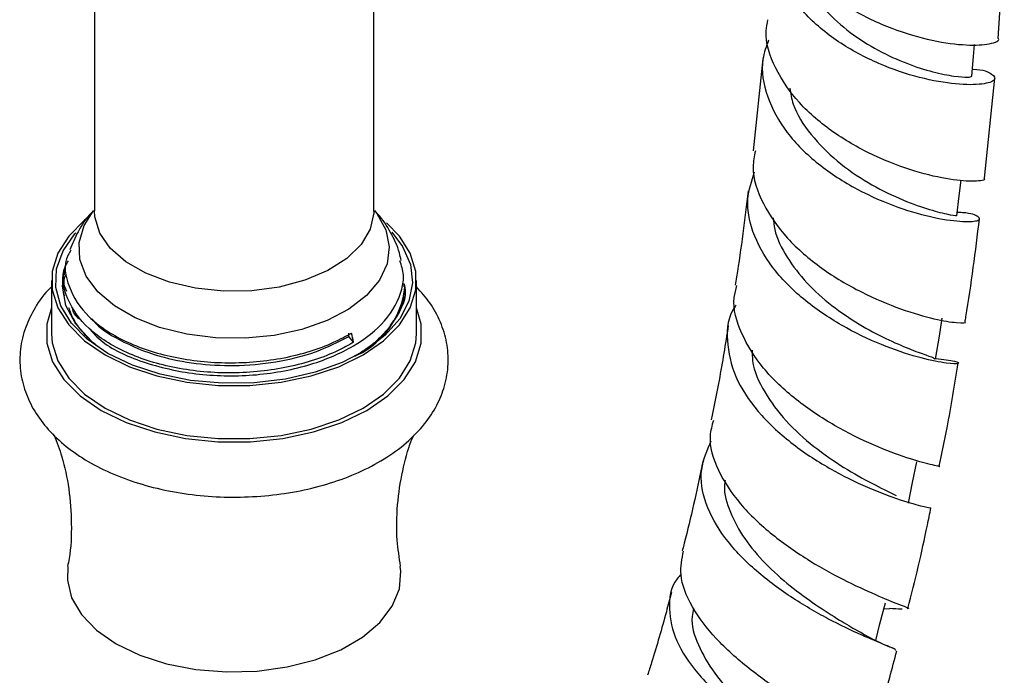
# Model space of a CAD drawing. Units: millimetres. Extents: x 3 to 1996, y 5 to 1995.
# Drawn here: x 388 to 452, y 1626 to 1668 of the extents above; entities that cross this region are included whole.
import ezdxf

# ---------------------------------------------------------------- set-up
doc = ezdxf.new("R2010")
doc.units = ezdxf.units.MM

msp = doc.modelspace()

# ---------------------------------------------------------------- linework, layer by layer
at = {"color": 7, "linetype": 'Continuous', "lineweight": 25}
for p, q in [((392.978, 1675.757), (392.978, 1656.16)), ((410.978, 1656.16), (410.978, 1675.757)), ((451.188, 1667.269), (451.59, 1673.32)), ((436.027, 1665.964), (435.421, 1660.037)), ((450.311, 1658.258), (450.975, 1664.7)), ((390.228, 1651.669), (390.228, 1648.24)), ((412.937, 1651.268), (412.936, 1651.474)), ((413.728, 1648.24), (413.728, 1651.669)), ((391.149, 1650.051), (390.936, 1651.295)), ((390.978, 1650.955), (390.978, 1650.853)), ((390.978, 1650.955), (391.041, 1650.68)), ((391.777, 1648.855), (391.149, 1650.051)), ((392.797, 1647.753), (391.777, 1648.855)), ((392.816, 1647.742), (393.176, 1647.447)), ((409.373, 1648.063), (409.373, 1648.267)), ((409.675, 1647.688), (409.373, 1648.063)), ((443.837, 1630.527), (444.194, 1630.515))]:
    msp.add_line(p, q, dxfattribs=at)
at = {"color": 7, "linetype": 'Continuous', "lineweight": 25, "flags": 128}
for points in [[(449.501, 1664.832), (449.61, 1666.114), (449.675, 1666.884)], [(448.523, 1655.832), (448.682, 1657.135), (448.804, 1658.138)], [(392.54, 1655.71), (392.353, 1655.56), (391.329, 1654.536), (390.628, 1653.425), (390.272, 1652.26), (390.272, 1651.078), (390.628, 1649.913), (391.329, 1648.802), (392.353, 1647.778), (393.669, 1646.873), (395.238, 1646.113), (397.012, 1645.521), (398.937, 1645.117), (400.954, 1644.912), (403.002, 1644.912), (405.019, 1645.117), (406.943, 1645.521), (408.717, 1646.113), (410.286, 1646.873), (411.603, 1647.778), (412.627, 1648.802), (413.327, 1649.913), (413.683, 1651.078), (413.683, 1652.26), (413.327, 1653.425), (412.627, 1654.536), (411.801, 1655.391)], [(393.846, 1646.975), (392.525, 1647.888), (391.507, 1648.924), (390.826, 1650.047), (390.504, 1651.222), (390.55, 1652.412), (390.964, 1653.578), (391.731, 1654.683), (391.778, 1654.735)], [(412.134, 1654.783), (412.832, 1653.862), (413.336, 1652.708), (413.475, 1651.52), (413.244, 1650.337), (412.651, 1649.197), (411.715, 1648.137), (410.466, 1647.19), (408.944, 1646.387), (407.199, 1645.754), (405.285, 1645.311), (403.265, 1645.072), (401.204, 1645.045), (399.168, 1645.231), (397.222, 1645.625), (395.429, 1646.212), (393.846, 1646.975)], [(390.228, 1649.908), (389.924, 1648.848), (389.924, 1647.631), (390.29, 1646.432), (391.011, 1645.288), (392.066, 1644.233), (393.422, 1643.3), (395.037, 1642.518), (396.864, 1641.909), (398.846, 1641.492), (400.923, 1641.281), (403.032, 1641.281), (405.109, 1641.492), (407.091, 1641.909), (408.918, 1642.518), (410.534, 1643.3), (411.889, 1644.233), (412.944, 1645.288), (413.665, 1646.432), (414.032, 1647.631), (414.032, 1648.848), (413.728, 1649.908)], [(447.166, 1646.594), (447.405, 1648.081), (447.592, 1649.238)], [(390.228, 1648.24), (390.272, 1647.648), (390.628, 1646.484), (391.329, 1645.373), (392.353, 1644.349), (393.669, 1643.443), (395.238, 1642.683), (397.012, 1642.092), (398.937, 1641.688), (400.954, 1641.482), (403.002, 1641.482), (405.019, 1641.688), (406.943, 1642.092), (408.717, 1642.683), (410.286, 1643.443), (411.603, 1644.349), (412.627, 1645.373), (413.327, 1646.484), (413.683, 1647.648), (413.728, 1648.24)], [(445.409, 1637.31), (445.684, 1638.65), (445.959, 1639.991)], [(391.277, 1633.239), (391.239, 1632.357), (391.513, 1631.223), (392.144, 1630.137), (393.109, 1629.137), (394.376, 1628.255), (395.902, 1627.524), (397.636, 1626.967), (399.516, 1626.603), (401.481, 1626.444), (403.463, 1626.497), (405.394, 1626.76), (407.209, 1627.222), (408.845, 1627.869), (410.248, 1628.679), (411.369, 1629.624), (412.17, 1630.672), (412.625, 1631.786), (412.716, 1632.93), (412.679, 1633.233)], [(443.304, 1628.458), (443.58, 1629.53), (443.93, 1630.885)]]:
    msp.add_lwpolyline(points, dxfattribs=at)
at = {"color": 8, "linetype": 'Continuous', "lineweight": 25, "flags": 128}
for points in [[(411.024, 1656.171), (411.17, 1655.983), (411.749, 1654.938), (411.975, 1653.848), (411.839, 1652.753), (411.347, 1651.693), (410.517, 1650.706), (409.377, 1649.827), (407.97, 1649.089), (406.347, 1648.518), (404.566, 1648.134), (402.691, 1647.952), (400.791, 1647.978), (398.933, 1648.212), (397.185, 1648.644), (395.611, 1649.259), (394.267, 1650.035), (393.201, 1650.944), (392.453, 1651.953), (392.048, 1653.025), (392.003, 1654.122), (392.318, 1655.205), (392.913, 1656.148)], [(410.978, 1656.16), (410.975, 1656.028), (410.745, 1654.986), (410.156, 1653.991), (409.232, 1653.085), (408.011, 1652.305), (406.543, 1651.683), (404.889, 1651.244), (403.115, 1651.006), (401.294, 1650.979), (399.502, 1651.165), (397.811, 1651.555), (396.29, 1652.133), (395.003, 1652.877), (394, 1653.755), (393.325, 1654.731), (393.004, 1655.766), (392.978, 1656.16)]]:
    msp.add_lwpolyline(points, dxfattribs=at)
at = {"color": 8, "linetype": 'Continuous', "lineweight": 25}
msp.add_arc((407.539, 1651.786), 5.464, 295.94778, 354.4812, dxfattribs=at)
at = {"color": 7, "linetype": 'Continuous', "lineweight": 25}
msp.add_arc((403.056, 1646.553), 6.715, 9.73276, 14.92599, dxfattribs=at)
for points, knots in [([(436.871, 1676.505), (436.831, 1676.126), (436.708, 1674.951), (437.561, 1672.996), (439.264, 1670.867), (441.657, 1669.115), (444.355, 1667.84), (447.002, 1667.076), (449.27, 1666.791), (450.709, 1666.893), (451.347, 1667.128), (451.193, 1667.263), (451.185, 1667.269)], [0, 0, 0, 0, 0.05519, 0.171145, 0.287394, 0.404021, 0.521074, 0.638585, 0.756548, 0.874931, 0.99368, 1, 1, 1, 1]), ([(449.54, 1665.293), (449.556, 1665.292), (450.243, 1665.268), (450.867, 1664.969), (451.127, 1664.586), (450.28, 1664.282), (448.565, 1664.271), (446.192, 1664.673), (443.498, 1665.573), (440.851, 1666.984), (438.6, 1668.856), (437.096, 1671.073), (436.45, 1673.251), (436.768, 1674.595), (436.899, 1675.147)], [0, 0, 0, 0, 0.002271, 0.096839, 0.191101, 0.285016, 0.378575, 0.471811, 0.564779, 0.657549, 0.750207, 0.842819, 0.93544, 1, 1, 1, 1]), ([(438.385, 1672.157), (438.532, 1671.679), (438.868, 1670.593), (440.035, 1669.052), (441.624, 1667.612), (443.463, 1666.46), (445.333, 1665.616), (447.048, 1665.08), (448.411, 1664.814), (449.323, 1664.757), (449.435, 1664.808), (449.49, 1664.833)], [0, 0, 0, 0, 0.089565, 0.203296, 0.317083, 0.430961, 0.545026, 0.65934, 0.773939, 0.888891, 1, 1, 1, 1]), ([(450.267, 1658.26), (450.285, 1658.247), (450.433, 1658.143), (449.736, 1658.027), (448.204, 1658.127), (445.879, 1658.643), (443.213, 1659.643), (440.558, 1661.139), (438.272, 1663.076), (436.766, 1665.33), (436.11, 1667.205), (436.317, 1668.235), (436.365, 1668.474)], [0, 0, 0, 0, 0.016096, 0.135524, 0.254855, 0.373978, 0.492813, 0.611298, 0.729409, 0.847149, 0.964553, 1, 1, 1, 1]), ([(436.406, 1667.163), (436.259, 1666.756), (435.832, 1665.574), (436.22, 1663.495), (437.468, 1661.17), (439.544, 1659.118), (442.093, 1657.48), (444.772, 1656.322), (447.203, 1655.655), (449.044, 1655.422), (450.059, 1655.519), (450.01, 1655.775), (449.433, 1656.021), (448.672, 1656.055), (448.551, 1656.06)], [0, 0, 0, 0, 0.049062, 0.142491, 0.235813, 0.329018, 0.42213, 0.515186, 0.608255, 0.701411, 0.794737, 0.888312, 0.982167, 1, 1, 1, 1]), ([(437.767, 1664.057), (437.826, 1663.716), (438.005, 1662.679), (439.082, 1661.051), (440.774, 1659.323), (442.809, 1657.926), (444.861, 1656.904), (446.681, 1656.251), (447.947, 1655.923), (448.56, 1655.836), (448.464, 1655.838), (448.442, 1655.839)], [0, 0, 0, 0, 0.062821, 0.190915, 0.318954, 0.447032, 0.575287, 0.703788, 0.832607, 0.961819, 1, 1, 1, 1]), ([(435.556, 1660.021), (435.488, 1659.68), (435.268, 1658.563), (435.963, 1656.601), (437.505, 1654.357), (439.779, 1652.401), (442.389, 1650.853), (444.975, 1649.768), (447.2, 1649.139), (448.601, 1648.92), (449.22, 1648.94), (449.061, 1649), (449.056, 1649.002)], [0, 0, 0, 0, 0.051623, 0.169036, 0.28653, 0.404187, 0.522082, 0.640266, 0.758773, 0.877581, 0.996619, 1, 1, 1, 1]), ([(447.174, 1646.644), (447.64, 1646.59), (448.579, 1646.48), (448.766, 1646.295), (448.005, 1646.296), (446.339, 1646.609), (444.037, 1647.339), (441.422, 1648.534), (438.872, 1650.184), (436.741, 1652.221), (435.376, 1654.517), (434.877, 1656.748), (435.314, 1658.091), (435.503, 1658.671)], [0, 0, 0, 0, 0.092188, 0.185702, 0.278999, 0.372087, 0.464995, 0.55778, 0.650519, 0.743299, 0.836212, 0.929317, 1, 1, 1, 1]), ([(435.095, 1657.459), (434.872, 1655.615), (434.628, 1653.599), (434.279, 1651.543), (434.249, 1651.366)], [0, 0, 0, 0, 0.914164, 1, 1, 1, 1]), ([(392.93, 1656.17), (392.879, 1656.12), (392.474, 1655.73), (391.922, 1654.891), (391.571, 1654.041), (391.408, 1653.646)], [0, 0, 0, 0, 0.072402, 0.568423, 1, 1, 1, 1]), ([(392.977, 1656.156), (392.977, 1656.154), (392.979, 1656.133), (392.977, 1656.126), (392.975, 1656.12)], [0, 0, 0, 0, 0.122418, 1, 1, 1, 1]), ([(410.977, 1656.121), (410.979, 1656.115), (410.985, 1656.096), (410.983, 1656.135), (410.981, 1656.162)], [0, 0, 0, 0, 0.306885, 1, 1, 1, 1]), ([(412.735, 1652.953), (412.703, 1653.122), (412.581, 1653.762), (412.067, 1654.778), (411.515, 1655.68), (411.106, 1656.084), (411.036, 1656.153)], [0, 0, 0, 0, 0.140365, 0.529434, 0.919771, 1, 1, 1, 1]), ([(436.711, 1655.719), (436.733, 1655.468), (436.807, 1654.603), (437.549, 1653.156), (438.815, 1651.486), (440.457, 1650.024), (442.243, 1648.817), (443.99, 1647.891), (445.51, 1647.241), (446.599, 1646.842), (447.157, 1646.66), (447.106, 1646.619), (447.089, 1646.606)], [0, 0, 0, 0, 0.046098, 0.158673, 0.271119, 0.383498, 0.495874, 0.608357, 0.720988, 0.833853, 0.946977, 1, 1, 1, 1]), ([(449.065, 1649.001), (449.084, 1649.109), (449.466, 1651.349), (449.733, 1653.55), (449.987, 1655.645)], [0, 0, 0, 0, 0.0481336, 1, 1, 1, 1]), ([(391.468, 1653.623), (391.406, 1653.521), (390.942, 1652.771), (391.234, 1651.223), (392.446, 1649.28), (394.838, 1647.677), (398.001, 1646.63), (401.616, 1646.247), (405.247, 1646.582), (407.912, 1647.39), (409.169, 1648.077), (409.545, 1648.283)], [0, 0, 0, 0, 0.020752, 0.153206, 0.28546, 0.417533, 0.549529, 0.681196, 0.812875, 0.944157, 1, 1, 1, 1]), ([(409.675, 1647.688), (409.35, 1647.508), (408.134, 1646.83), (405.528, 1645.989), (401.857, 1645.593), (398.181, 1645.924), (394.935, 1646.931), (392.447, 1648.512), (391.132, 1650.452), (390.778, 1652.031), (391.232, 1652.816), (391.305, 1652.942)], [0, 0, 0, 0, 0.0480413, 0.1801327, 0.3122238, 0.4443224, 0.5767419, 0.7091564, 0.8417671, 0.9744534, 1, 1, 1, 1]), ([(392.595, 1648.62), (392.879, 1648.307), (393.728, 1647.375), (396.24, 1646.274), (399.689, 1645.514), (403.447, 1645.48), (406.925, 1646.148), (409.785, 1647.383), (411.887, 1649.062), (412.741, 1650.703), (412.963, 1652.036), (412.76, 1652.637), (412.659, 1652.937)], [0, 0, 0, 0, 0.0616916, 0.1839927, 0.3061841, 0.4283254, 0.5504024, 0.6626388, 0.7748799, 0.896626, 0.9484621, 1, 1, 1, 1]), ([(390.936, 1651.295), (390.937, 1651.313), (390.937, 1651.428), (390.952, 1651.72), (391.005, 1651.991), (391.04, 1652.167)], [0, 0, 0, 0, 0.06415, 0.394216, 1, 1, 1, 1]), ([(391.088, 1652.377), (391.063, 1652.297), (391.029, 1652.187), (391.03, 1652.073), (391.031, 1652.042)], [0, 0, 0, 0, 0.731136, 1, 1, 1, 1]), ([(391.135, 1652.051), (391.069, 1651.888), (390.923, 1651.531), (391.099, 1651.177), (391.194, 1650.986)], [0, 0, 0, 0, 0.456997, 1, 1, 1, 1]), ([(412.917, 1651.476), (412.938, 1651.403), (413.164, 1650.613), (412.568, 1649.438), (411.7, 1648.289), (411.035, 1647.668), (410.452, 1647.206), (409.991, 1646.918), (409.756, 1646.771)], [0, 0, 0, 0, 0.042957, 0.461743, 0.668939, 0.772268, 0.883586, 1, 1, 1, 1]), ([(390.228, 1651.265), (390.202, 1651.243), (389.751, 1650.843), (389.165, 1649.973), (388.494, 1648.649), (388.17, 1647.269), (388.17, 1645.854), (388.49, 1644.496), (389.101, 1643.219), (389.987, 1642.031), (391.143, 1640.944), (392.558, 1639.976), (394.202, 1639.155), (396.031, 1638.503), (397.994, 1638.034), (400.044, 1637.757), (402.133, 1637.674), (404.22, 1637.786), (406.259, 1638.092), (408.208, 1638.589), (410.027, 1639.273), (411.676, 1640.141), (413.112, 1641.185), (414.246, 1642.351), (415.065, 1643.592), (415.594, 1644.897), (415.821, 1646.276), (415.721, 1647.678), (415.307, 1649.01), (414.654, 1650.224), (414.028, 1650.924), (413.728, 1651.259)], [0, 0, 0, 0, 0.002268, 0.040245, 0.073129, 0.108344, 0.142281, 0.17563, 0.209035, 0.243311, 0.278878, 0.315624, 0.353059, 0.390659, 0.42816, 0.465537, 0.502839, 0.540143, 0.577519, 0.615049, 0.652821, 0.690905, 0.729285, 0.767613, 0.801304, 0.833836, 0.868587, 0.902251, 0.935518, 0.969114, 1, 1, 1, 1]), ([(412.042, 1648.787), (412.251, 1649.052), (412.866, 1649.831), (412.934, 1650.693), (412.978, 1651.261)], [0, 0, 0, 0, 0.34108, 1, 1, 1, 1]), ([(447.38, 1639.697), (447.394, 1639.695), (447.55, 1639.668), (446.898, 1639.769), (445.449, 1640.174), (443.217, 1640.997), (440.659, 1642.258), (438.119, 1643.943), (435.959, 1645.98), (434.577, 1648.234), (434.023, 1650.09), (434.298, 1651.086), (434.369, 1651.344)], [0, 0, 0, 0, 0.012331, 0.131069, 0.249883, 0.368643, 0.487231, 0.605573, 0.723627, 0.841416, 0.959023, 1, 1, 1, 1]), ([(391.318, 1649.929), (391.401, 1649.701), (391.599, 1649.159), (392.104, 1648.421), (392.605, 1647.943), (392.816, 1647.742)], [0, 0, 0, 0, 0.2960879, 0.7032013, 1, 1, 1, 1]), ([(391.558, 1649.89), (391.58, 1649.76), (391.624, 1649.515), (391.869, 1649.313), (391.984, 1649.218)], [0, 0, 0, 0, 0.530237, 1, 1, 1, 1]), ([(434.301, 1650.074), (434.238, 1649.98), (433.72, 1649.203), (433.663, 1647.509), (434.266, 1645.174), (435.86, 1642.926), (438.085, 1640.945), (440.636, 1639.334), (443.139, 1638.152), (445.206, 1637.408), (446.612, 1637.044), (446.77, 1637.023), (446.847, 1637.013)], [0, 0, 0, 0, 0.015357, 0.126702, 0.237696, 0.348295, 0.458514, 0.568413, 0.678071, 0.787588, 0.897066, 1, 1, 1, 1]), ([(392.818, 1649.218), (392.854, 1649.168), (393.227, 1648.644), (394.652, 1647.748), (396.903, 1646.791), (399.499, 1646.277), (402.063, 1646.131), (404.71, 1646.368), (407.291, 1646.997), (408.683, 1647.71), (409.373, 1648.063)], [0, 0, 0, 0, 0.014835, 0.154887, 0.321222, 0.450505, 0.577413, 0.717464, 0.859948, 1, 1, 1, 1]), ([(433.807, 1648.741), (433.621, 1647.575), (433.302, 1645.57), (432.88, 1643.533), (432.704, 1642.681)], [0, 0, 0, 0, 0.5817027, 1, 1, 1, 1]), ([(393.176, 1647.447), (393.126, 1647.485), (392.995, 1647.586), (392.873, 1647.689), (392.797, 1647.753)], [0, 0, 0, 0, 0.383241, 1, 1, 1, 1]), ([(435.357, 1647.187), (435.354, 1646.953), (435.342, 1646.051), (436.088, 1644.465), (437.47, 1642.58), (439.306, 1640.926), (441.289, 1639.566), (443.084, 1638.563), (444.262, 1638.009), (444.566, 1637.847), (444.616, 1637.821)], [0, 0, 0, 0, 0.053457, 0.206611, 0.359438, 0.512037, 0.664581, 0.817252, 0.970153, 1, 1, 1, 1]), ([(447.403, 1639.694), (447.575, 1640.521), (448.041, 1642.759), (448.393, 1644.964), (448.615, 1646.353)], [0, 0, 0, 0, 0.369898, 1, 1, 1, 1]), ([(432.848, 1642.652), (432.757, 1642.322), (432.475, 1641.297), (433.065, 1639.434), (434.473, 1637.254), (436.602, 1635.248), (439.071, 1633.54), (441.526, 1632.204), (443.639, 1631.264), (444.961, 1630.728), (445.537, 1630.527), (445.365, 1630.518), (445.358, 1630.518)], [0, 0, 0, 0, 0.055671, 0.172759, 0.289732, 0.406753, 0.523934, 0.641345, 0.758997, 0.876877, 0.994934, 1, 1, 1, 1]), ([(390.395, 1641.708), (390.568, 1641.253), (390.972, 1640.189), (391.377, 1638.235), (391.533, 1636.009), (391.475, 1634.294), (391.288, 1633.416), (391.254, 1633.254)], [0, 0, 0, 0, 0.183927, 0.430656, 0.685823, 0.942009, 1, 1, 1, 1]), ([(412.703, 1633.253), (412.618, 1633.81), (412.42, 1635.106), (412.465, 1637.216), (412.794, 1639.374), (413.203, 1640.906), (413.51, 1641.596), (413.569, 1641.729)], [0, 0, 0, 0, 0.192846, 0.448626, 0.701033, 0.942461, 1, 1, 1, 1]), ([(444.603, 1627.818), (444.579, 1627.856), (444.527, 1627.941), (443.534, 1628.323), (442.104, 1628.94), (440.278, 1629.805), (437.811, 1631.237), (435.424, 1633.025), (433.463, 1635.085), (432.251, 1637.291), (431.893, 1639.454), (432.452, 1640.735), (432.717, 1641.343)], [0, 0, 0, 0, 0.087347, 0.195783, 0.24932, 0.357426, 0.465608, 0.573942, 0.682585, 0.791645, 0.901189, 1, 1, 1, 1]), ([(432.174, 1640.039), (432.132, 1639.826), (431.763, 1637.972), (431.316, 1636.036), (430.863, 1634.307), (430.847, 1634.245)], [0, 0, 0, 0, 0.1111368, 0.9678102, 1, 1, 1, 1]), ([(433.603, 1638.799), (433.587, 1638.687), (433.488, 1638.018), (433.896, 1636.726), (434.791, 1635.017), (436.16, 1633.406), (437.779, 1631.962), (439.463, 1630.735), (441.009, 1629.762), (441.75, 1629.318), (442.102, 1629.107)], [0, 0, 0, 0, 0.0284026, 0.1698605, 0.3108561, 0.4515195, 0.5919337, 0.7322739, 0.872672, 1, 1, 1, 1]), ([(445.378, 1630.513), (445.38, 1630.519), (445.855, 1632.324), (446.356, 1634.494), (446.786, 1636.638), (446.86, 1637.009)], [0, 0, 0, 0, 0.002754, 0.827458, 1, 1, 1, 1]), ([(441.292, 1621.511), (441.589, 1621.501), (442.471, 1621.472), (443.003, 1621.561), (442.828, 1621.891), (441.699, 1622.545), (439.844, 1623.555), (437.531, 1624.929), (435.112, 1626.625), (432.941, 1628.566), (431.383, 1630.637), (430.603, 1632.587), (430.831, 1633.727), (430.931, 1634.226)], [0, 0, 0, 0, 0.049598, 0.146796, 0.244337, 0.341994, 0.439619, 0.5371, 0.634356, 0.731365, 0.828131, 0.92473, 1, 1, 1, 1]), ([(430.775, 1632.751), (430.683, 1632.649), (430.092, 1631.999), (429.905, 1630.527), (430.342, 1628.455), (431.744, 1626.341), (433.775, 1624.351), (436.143, 1622.587), (438.473, 1621.137), (440.457, 1620.035), (441.676, 1619.316), (442.189, 1618.981), (442.004, 1618.924), (441.993, 1618.921)], [0, 0, 0, 0, 0.020507, 0.130797, 0.240497, 0.349553, 0.457956, 0.565744, 0.673006, 0.779869, 0.886528, 0.99319, 1, 1, 1, 1]), ([(430.143, 1631.555), (430.037, 1631.145), (429.649, 1629.647), (429.134, 1627.873), (428.703, 1626.509), (428.618, 1626.241)], [0, 0, 0, 0, 0.2323332, 0.8491695, 1, 1, 1, 1]), ([(431.58, 1630.54), (431.538, 1630.366), (431.361, 1629.622), (431.81, 1628.182), (432.852, 1626.341), (434.443, 1624.581), (436.246, 1623.013), (437.928, 1621.763), (438.733, 1621.178), (439.079, 1620.927)], [0, 0, 0, 0, 0.050711, 0.216918, 0.382372, 0.547243, 0.711731, 0.87614, 1, 1, 1, 1]), ([(445.009, 1630.495), (444.984, 1630.491), (444.905, 1630.48), (444.485, 1630.505), (444.195, 1630.523)], [0, 0, 0, 0, 0.308305, 1, 1, 1, 1]), ([(444.511, 1627.927), (444.121, 1628.086), (443.371, 1628.391), (442.455, 1628.91), (442.016, 1629.16)], [0, 0, 0, 0, 0.5197327, 1, 1, 1, 1]), ([(442.898, 1621.644), (443.055, 1622.149), (443.516, 1623.629), (444.114, 1625.683), (444.514, 1627.227), (444.663, 1627.8)], [0, 0, 0, 0, 0.24524, 0.719556, 1, 1, 1, 1])]:
    msp.add_open_spline(points, degree=3, knots=knots, dxfattribs=at)

doc.saveas('drawing.dxf')
